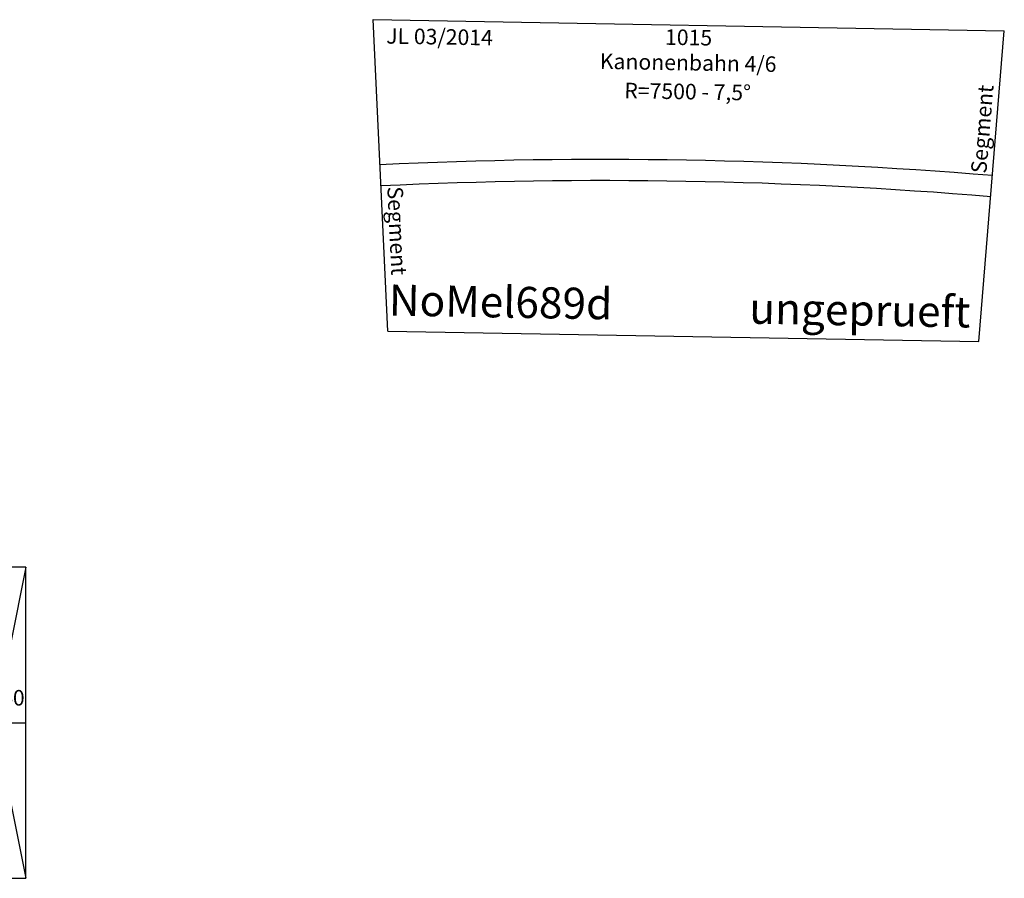
# Model space of a CAD drawing. Units: millimetres. Extents: x -4455 to 30056, y -4114 to 16018.
# Drawn here: x 15551 to 17133, y -2993 to -1613 of the extents above; entities that cross this region are included whole.
import ezdxf
from ezdxf.enums import TextEntityAlignment as Align

# ---------------------------------------------------------------- set-up
doc = ezdxf.new("R2010")
doc.units = ezdxf.units.MM
doc.styles.get("Standard").update_dxf_attribs({"font": 'arial.ttf'})

# ---------------------------------------------------------------- blocks, each defined once
blk = doc.blocks.new('Wattenscheider')
blk.add_lwpolyline([(-20, -20), (20, -20), (20, 20), (-20, 20)], close=True)
blk.add_text('W', height=25).set_placement((0, 0), align=Align.MIDDLE_CENTER)
blk = doc.blocks.new('A$C3CCB7A11')
blk.add_lwpolyline([(0, 0), (1200, 0), (1200, 500), (0, 500)], close=True)
for points in [[(50, 500), (0, 250), (50, 0)], [(1200, 500), (1150, 250), (1200, 0)], [(0, 250), (1200, 250)]]:
    blk.add_lwpolyline(points)
at = {"xscale": -1}
blk.add_blockref('Wattenscheider', (1046.1, 296.4), dxfattribs=at)
at = {"color": 2}
blk.add_text('RBS 08/2011', height=25, dxfattribs=at).set_placement((71.3, 470.9), align=Align.MIDDLE_LEFT)
for s, p in [('1200', (600, 475)), ('Straßenbruecke B 95', (600, 438.5))]:
    blk.add_text(s, height=25).set_placement(p, align=Align.MIDDLE_CENTER)
blk.add_text('MaPre753', height=50).set_placement((55.2, 47.3), align=Align.MIDDLE_LEFT)
at = {"insert": (1179.4, 286.8), "char_height": 25, "attachment_point": 5}
blk.add_mtext('40', dxfattribs=at)
blk = doc.blocks.new('A$C4C2D3203')
for p, q in [((32.1, 0), (0, 500)), ((0, 500), (1014.1, 500)), ((982.1, 0), (1014.1, 500)), ((32.1, 0), (982.1, 0))]:
    blk.add_line(p, q)
for radius, start, end in [(7517, 86.25378, 93.76117), (7483, 86.25343, 93.76159)]:
    blk.add_arc((508, -7233.9), radius, start, end)
for s, p in [('1015', (507.1, 480.5)), ('Kanonenbahn 4/6', (507.1, 439.9)), ('R=7500 - 7,5°', (507.1, 393.4))]:
    blk.add_text(s, height=25).set_placement(p, align=Align.MIDDLE_CENTER)
at = {"color": 2}
blk.add_text('JL 03/2014 ', height=25, dxfattribs=at).set_placement((21.3, 474.4), align=Align.MIDDLE_LEFT)
for rotation, p in [(86.33, (981.4, 341.6)), (273.67, (44.3, 161.4))]:
    blk.add_text('Segment', height=25, rotation=rotation).set_placement(p, align=Align.MIDDLE_CENTER)
blk.add_text('NoMel689d', height=50).set_placement((33.2, 50), align=Align.MIDDLE_LEFT)
at = {"color": 1}
blk.add_text('ungeprueft', height=50, dxfattribs=at).set_placement((967.6, 47.3), align=Align.MIDDLE_RIGHT)
blk = doc.blocks.new('NoMel689d_V01_0')
blk.add_blockref('A$C4C2D3203', (243.6, -220.2))

msp = doc.modelspace()

# ---------------------------------------------------------------- block references
for name, p, rotation in [('NoMel689d_V01_0', (15870.5, -1888.5), 358.9787828850564), ('A$C3CCB7A11', (14360.6, -2993.2), 0.005951950460921125)]:
    msp.add_blockref(name, p, dxfattribs=dict(rotation=rotation))

doc.saveas('drawing.dxf')
